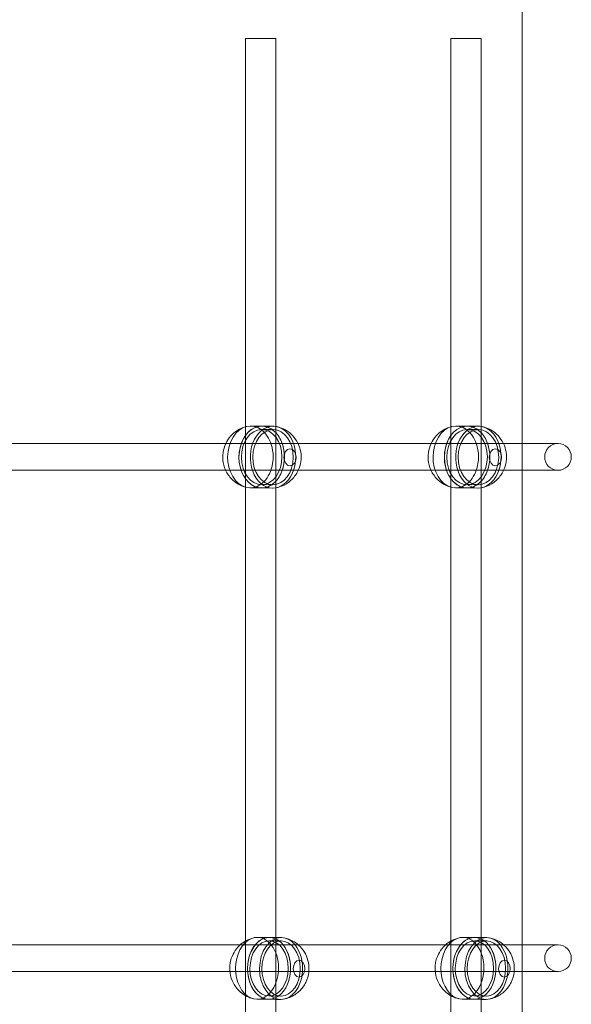
# Model space of a CAD drawing. Units: millimetres. Extents: x 11222 to 23317, y -90 to 8457.
# Drawn here: x 19713 to 20043, y 4981 to 5571 of the extents above; entities that cross this region are included whole.
import ezdxf

# ---------------------------------------------------------------- set-up
doc = ezdxf.new("R2010")
doc.units = ezdxf.units.MM

# ---------------------------------------------------------------- blocks, each defined once
blk = doc.blocks.new('A$C4320bbd4')
at = {"color": 0, "linetype": 'Continuous', "lineweight": 0}
for p, q in [((-3245.53, 9330.51), (-3245.53, 11200.51)), ((-3393.02, 10823.28), (-3411.02, 10823.28)), ((-3411.02, 10823.28), (-3411.02, 10590.97)), ((-3393.02, 10823.28), (-3393.02, 10588.95)), ((-3270.11, 10823.28), (-3288.11, 10823.28)), ((-3288.11, 10823.28), (-3288.11, 10590.97)), ((-3270.11, 10823.28), (-3270.11, 10588.95)), ((-3411.02, 10590.97), (-3411.02, 10554.79)), ((-3401.22, 10591.34), (-3407.99, 10591.4)), ((-3401.23, 10589.34), (-3394.46, 10589.28)), ((-3401.22, 10591.34), (-3394.44, 10591.28)), ((-3393.02, 10588.95), (-3393.02, 10556.7)), ((-3288.11, 10590.97), (-3288.11, 10554.79)), ((-3278.3, 10591.34), (-3285.07, 10591.4)), ((-3278.32, 10589.34), (-3271.55, 10589.28)), ((-3278.3, 10591.34), (-3271.53, 10591.28)), ((-3270.11, 10588.95), (-3270.11, 10556.7)), ((-3422.89, 10580.93), (-3585.06, 10580.93)), ((-3393.67, 10580.93), (-3422.89, 10580.93)), ((-3299.97, 10580.93), (-3393.67, 10580.93)), ((-3274.24, 10580.93), (-3299.97, 10580.93)), ((-3245.53, 10580.93), (-3274.24, 10580.93)), ((-3224.03, 10580.93), (-3245.53, 10580.93)), ((-3589.04, 10564.93), (-3422.93, 10564.93)), ((-3422.93, 10564.93), (-3393.65, 10564.93)), ((-3393.65, 10564.93), (-3300.02, 10564.93)), ((-3300.02, 10564.93), (-3274.22, 10564.93)), ((-3274.22, 10564.93), (-3245.53, 10564.93)), ((-3245.53, 10564.93), (-3224.03, 10564.93)), ((-3411.02, 10554.79), (-3411.02, 10283.26)), ((-3401.54, 10554.34), (-3408.31, 10554.4)), ((-3401.54, 10554.34), (-3394.76, 10554.28)), ((-3401.52, 10556.34), (-3394.75, 10556.28)), ((-3393.02, 10556.7), (-3393.02, 10284.72)), ((-3288.11, 10554.79), (-3288.11, 10283.26)), ((-3278.62, 10554.34), (-3285.39, 10554.4)), ((-3278.62, 10554.34), (-3271.85, 10554.28)), ((-3278.6, 10556.34), (-3271.83, 10556.28)), ((-3270.11, 10556.7), (-3270.11, 10284.72)), ((-3411.02, 10283.26), (-3411.02, 10250.5)), ((-3396.81, 10285.34), (-3403.99, 10285.4)), ((-3396.83, 10283.34), (-3389.65, 10283.28)), ((-3396.81, 10285.34), (-3393.02, 10285.31)), ((-3393.02, 10285.31), (-3389.63, 10285.28)), ((-3393.02, 10284.72), (-3393.02, 10248.95)), ((-3288.11, 10283.26), (-3288.11, 10250.5)), ((-3273.9, 10285.34), (-3281.07, 10285.4)), ((-3273.91, 10283.34), (-3266.73, 10283.28)), ((-3273.9, 10285.34), (-3270.11, 10285.31)), ((-3270.11, 10285.31), (-3266.72, 10285.28)), ((-3270.11, 10284.72), (-3270.11, 10248.95)), ((-3414.28, 10280.93), (-3584.36, 10280.93)), ((-3394.14, 10280.93), (-3414.28, 10280.93)), ((-3291.36, 10280.93), (-3394.14, 10280.93)), ((-3274.77, 10280.93), (-3291.36, 10280.93)), ((-3245.53, 10280.93), (-3274.77, 10280.93)), ((-3224.03, 10280.93), (-3245.53, 10280.93)), ((-3584.32, 10264.93), (-3420.42, 10264.93)), ((-3420.42, 10264.93), (-3390.31, 10264.93)), ((-3390.31, 10264.93), (-3297.5, 10264.93)), ((-3297.5, 10264.93), (-3272.63, 10264.93)), ((-3272.63, 10264.93), (-3245.53, 10264.93)), ((-3245.53, 10264.93), (-3224.03, 10264.93)), ((-3411.02, 10250.5), (-3411.02, 9990.45)), ((-3397.11, 10248.34), (-3404.29, 10248.4)), ((-3397.11, 10248.34), (-3393.02, 10248.31)), ((-3397.1, 10250.34), (-3389.92, 10250.28)), ((-3393.02, 10248.95), (-3393.02, 9990.25)), ((-3393.02, 10248.31), (-3389.93, 10248.28)), ((-3288.11, 10250.5), (-3288.11, 9990.45)), ((-3274.2, 10248.34), (-3281.38, 10248.4)), ((-3274.2, 10248.34), (-3270.11, 10248.31)), ((-3274.18, 10250.34), (-3267, 10250.28)), ((-3270.11, 10248.95), (-3270.11, 9990.25)), ((-3270.11, 10248.31), (-3267.02, 10248.28))]:
    blk.add_line(p, q, dxfattribs=at)
for centre, major_axis, ratio, start_param, end_param in [((-3408.15, 10572.9), (0.16, 18.5), 0.735658, -0.494482, 3.636995), ((-3401.38, 10572.84), (0.16, 18.5), 0.735658, -0.607167, 3.76662), ((-3408.15, 10572.9), (0.16, 18.5), 0.735658, -1.153426, -0.494482), ((-3285.23, 10572.9), (0.16, 18.5), 0.735658, -0.494482, 3.636995), ((-3278.46, 10572.84), (0.16, 18.5), 0.735658, -0.607167, 3.76662), ((-3285.23, 10572.9), (0.16, 18.5), 0.735658, -1.115654, -0.494482), ((-3401.38, 10572.84), (0.16, 18.5), 0.735658, -1.112136, -0.607167), ((-3278.46, 10572.84), (0.16, 18.5), 0.735658, -1.112136, -0.607167), ((-3408.15, 10572.9), (0.16, 18.5), 0.735658, -1.556012, -1.153426), ((-3401.38, 10572.84), (0.16, 18.5), 0.735658, -1.556012, -1.112136), ((-3285.23, 10572.9), (0.16, 18.5), 0.735658, -1.556012, -1.115654), ((-3278.46, 10572.84), (0.16, 18.5), 0.735658, -1.556012, -1.112136), ((-3408.15, 10572.9), (0.16, 18.5), 0.735658, -1.97036, -1.556012), ((-3401.38, 10572.84), (0.16, 18.5), 0.735658, -2.006543, -1.556012), ((-3285.23, 10572.9), (0.16, 18.5), 0.735658, -2.010049, -1.556012), ((-3278.46, 10572.84), (0.16, 18.5), 0.735658, -2.006543, -1.556012), ((-3408.15, 10572.9), (0.16, 18.5), 0.735658, -2.64619, -1.97036), ((-3401.38, 10572.84), (0.16, 18.5), 0.735658, -2.516566, -2.006543), ((-3285.23, 10572.9), (0.16, 18.5), 0.735658, -2.64619, -2.010049), ((-3278.46, 10572.84), (0.16, 18.5), 0.735658, -2.516566, -2.006543), ((-3404.14, 10266.9), (0.15, 18.5), 0.696223, -0.343537, 3.489824), ((-3396.96, 10266.84), (0.15, 18.5), 0.696223, -0.293635, 3.455765), ((-3404.14, 10266.9), (0.15, 18.5), 0.696223, -0.727665, -0.343537), ((-3396.96, 10266.84), (0.15, 18.5), 0.696223, -0.699701, -0.293635), ((-3281.22, 10266.9), (0.15, 18.5), 0.696223, -0.343537, 3.489824), ((-3274.05, 10266.84), (0.15, 18.5), 0.696223, -0.293635, 3.455765), ((-3281.22, 10266.9), (0.15, 18.5), 0.696223, -0.704571, -0.343537), ((-3274.05, 10266.84), (0.15, 18.5), 0.696223, -0.699701, -0.293635), ((-3404.14, 10266.9), (0.15, 18.5), 0.696223, -1.556692, -0.727665), ((-3396.96, 10266.84), (0.15, 18.5), 0.696223, -1.556692, -0.699701), ((-3281.22, 10266.9), (0.15, 18.5), 0.696223, -1.556692, -0.704571), ((-3274.05, 10266.84), (0.15, 18.5), 0.696223, -1.556692, -0.699701), ((-3404.14, 10266.9), (-0.15, -18.5), 0.696223, 0.348232, 1.476455), ((-3396.96, 10266.84), (-0.15, -18.5), 0.696223, 0.314173, 1.472776), ((-3404.14, 10266.9), (0.15, 18.5), 0.696223, -1.665138, -1.556692), ((-3396.96, 10266.84), (0.15, 18.5), 0.696223, -1.668817, -1.556692), ((-3281.22, 10266.9), (-0.15, -18.5), 0.696223, 0.348232, 1.469592), ((-3274.05, 10266.84), (-0.15, -18.5), 0.696223, 0.314173, 1.472776), ((-3281.22, 10266.9), (0.15, 18.5), 0.696223, -1.672001, -1.556692), ((-3274.05, 10266.84), (0.15, 18.5), 0.696223, -1.668817, -1.556692)]:
    blk.add_ellipse(centre, major_axis=major_axis, ratio=ratio, start_param=start_param, end_param=end_param, dxfattribs=at)
at = {"color": 0, "linetype": 'Continuous', "lineweight": 0, "extrusion": (0, 0, -1)}
for centre, major_axis, ratio, start_param, end_param in [((-3401.38, 10572.84), (-0.16, -18.5), 0.735658, -0.014784, 3.74876), ((-3401.38, 10572.84), (0.14, 16.5), 0.735658, -3.156377, 3.126808), ((-3394.6, 10572.78), (-0.16, -18.5), 0.735658, -0.12814, 3.126808), ((-3394.6, 10572.78), (0.14, 16.5), 0.735658, -6.2979697912599, -0.0147844840803142), ((-3394.6, 10572.78), (0.16, 18.5), 0.735658, -0.014784, 0.104629), ((-3394.6, 10572.78), (0.16, 18.5), 0.735658, 0.104629, 1.108613), ((-3278.46, 10572.84), (-0.16, -18.5), 0.735658, -0.014784, 3.74876), ((-3278.46, 10572.84), (0.14, 16.5), 0.735658, -3.156377, 3.126808), ((-3271.69, 10572.78), (-0.16, -18.5), 0.735658, -0.12814, 3.126808), ((-3271.69, 10572.78), (0.14, 16.5), 0.735658, -6.2979697912599, -0.0147844840803142), ((-3271.69, 10572.78), (0.16, 18.5), 0.735658, -0.014784, 0.104629), ((-3271.69, 10572.78), (0.16, 18.5), 0.735658, 0.104629, 1.108613), ((-3401.38, 10572.84), (-0.16, -18.5), 0.735658, -2.534426, -2.029456), ((-3278.46, 10572.84), (-0.16, -18.5), 0.735658, -2.534426, -2.029456), ((-3401.38, 10572.84), (-0.16, -18.5), 0.735658, -2.029456, -1.13505), ((-3384.44, 10572.69), (-0.04, -5), 0.735658, -0.014784, 6.268401), ((-3394.6, 10572.78), (-0.16, -18.5), 0.735658, -2.03298, -1.13855), ((-3278.46, 10572.84), (-0.16, -18.5), 0.735658, -2.029456, -1.13505), ((-3261.53, 10572.69), (-0.04, -5), 0.735658, -0.014784, 6.268401), ((-3271.69, 10572.78), (-0.16, -18.5), 0.735658, -2.03298, -1.13855), ((-3224.03, 10572.93), (0, 8), 0.995449, -3.141592653589793, 3.141592653589794), ((-3401.38, 10572.84), (-0.16, -18.5), 0.735658, -1.13505, -0.625027), ((-3394.6, 10572.78), (-0.16, -18.5), 0.735658, -1.13855, -0.12814), ((-3278.46, 10572.84), (-0.16, -18.5), 0.735658, -1.13505, -0.625027), ((-3271.69, 10572.78), (-0.16, -18.5), 0.735658, -1.13855, -0.12814), ((-3401.38, 10572.84), (-0.16, -18.5), 0.735658, -0.625027, -0.014784), ((-3278.46, 10572.84), (-0.16, -18.5), 0.735658, -0.625027, -0.014784), ((-3396.96, 10266.84), (-0.15, -18.5), 0.696223, -0.014104, 3.435227), ((-3396.96, 10266.84), (0.13, 16.5), 0.696223, -3.155696590493677, 3.127488716685909), ((-3389.78, 10266.78), (-0.15, -18.5), 0.696223, 0, 3.127489), ((-3389.78, 10266.78), (0.13, 16.5), 0.696223, -6.297289, -0.014104), ((-3396.96, 10266.84), (0.15, 18.5), 0.696223, 0.293635, 0.699701), ((-3389.78, 10266.78), (0.15, 18.5), 0.696223, -0.014104, 0), ((-3389.78, 10266.78), (0.15, 18.5), 0.696223, 0, 0.694803), ((-3274.05, 10266.84), (-0.15, -18.5), 0.696223, -0.014104, 3.435227), ((-3274.05, 10266.84), (0.13, 16.5), 0.696223, -3.155696590493677, 3.127488716685909), ((-3266.87, 10266.78), (-0.15, -18.5), 0.696223, 0, 3.127489), ((-3266.87, 10266.78), (0.13, 16.5), 0.696223, -6.297289, -0.014104), ((-3274.05, 10266.84), (0.15, 18.5), 0.696223, 0.293635, 0.699701), ((-3266.87, 10266.78), (0.15, 18.5), 0.696223, -0.014104, 0), ((-3266.87, 10266.78), (0.15, 18.5), 0.696223, 0, 0.694803), ((-3396.96, 10266.84), (-0.15, -18.5), 0.696223, -2.441891, -1.472776), ((-3389.78, 10266.78), (-0.15, -18.5), 0.696223, -2.44679, -1.475959), ((-3274.05, 10266.84), (-0.15, -18.5), 0.696223, -2.441891, -1.472776), ((-3266.87, 10266.78), (-0.15, -18.5), 0.696223, -2.44679, -1.475959), ((-3224.03, 10272.93), (0, 8), 0.995449, -3.141592653589793, 3.141592653589794), ((-3379.02, 10266.69), (-0.04, -5), 0.696223, -0.014104, 6.269081), ((-3256.1, 10266.69), (-0.04, -5), 0.696223, -0.014104, 6.269081), ((-3396.96, 10266.84), (-0.15, -18.5), 0.696223, -1.472776, -0.314173), ((-3389.78, 10266.78), (-0.15, -18.5), 0.696223, -1.475959, 0), ((-3274.05, 10266.84), (-0.15, -18.5), 0.696223, -1.472776, -0.314173), ((-3266.87, 10266.78), (-0.15, -18.5), 0.696223, -1.475959, 0), ((-3396.96, 10266.84), (-0.15, -18.5), 0.696223, -0.314173, -0.014104), ((-3274.05, 10266.84), (-0.15, -18.5), 0.696223, -0.314173, -0.014104)]:
    blk.add_ellipse(centre, major_axis=major_axis, ratio=ratio, start_param=start_param, end_param=end_param, dxfattribs=at)
at = {"color": 0, "linetype": 'Continuous', "lineweight": 0}
for points, knots in [([(-3410.99, 10590.98), (-3412.7, 10590.51), (-3414.28, 10589.8), (-3417.35, 10587.95), (-3418.75, 10586.74), (-3421.2, 10584), (-3422.17, 10582.46), (-3423.74, 10579.12), (-3424.24, 10577.33), (-3424.78, 10573.55), (-3424.74, 10571.56), (-3424.03, 10567.55), (-3423.36, 10565.52), (-3421.19, 10561.73), (-3419.82, 10559.98), (-3416.41, 10557.14), (-3414.54, 10556.01), (-3411.93, 10555.06), (-3411.47, 10554.92), (-3410.99, 10554.79)], [0.199167, 0.199167, 0.199167, 0.199167, 0.419382, 0.419382, 0.688893, 0.688893, 1.006262, 1.006262, 1.385216, 1.385216, 1.813417, 1.813417, 2.235911, 2.235911, 2.593668, 2.593668, 2.882172, 2.882172, 2.94311, 2.94311, 2.94311, 2.94311]), ([(-3392.4, 10591.05), (-3390.48, 10590.64), (-3388.7, 10589.93), (-3385.44, 10588.06), (-3384.02, 10586.89), (-3381.5, 10584.21), (-3380.5, 10582.7), (-3379.71, 10581.11), (-3379.67, 10581.02), (-3379.62, 10580.93)], [0.1574908, 0.1574908, 0.1574908, 0.1574908, 0.397465, 0.397465, 0.6619241, 0.6619241, 0.9715531, 0.9715531, 0.990899, 0.990899, 0.990899, 0.990899]), ([(-3288.08, 10590.98), (-3289.79, 10590.51), (-3291.37, 10589.8), (-3294.44, 10587.95), (-3295.83, 10586.74), (-3298.29, 10584), (-3299.25, 10582.46), (-3300.82, 10579.12), (-3301.32, 10577.33), (-3301.86, 10573.55), (-3301.83, 10571.56), (-3301.12, 10567.55), (-3300.44, 10565.52), (-3298.27, 10561.73), (-3296.9, 10559.98), (-3293.5, 10557.14), (-3291.63, 10556.01), (-3289.02, 10555.06), (-3288.55, 10554.92), (-3288.08, 10554.79)], [0.199167, 0.199167, 0.199167, 0.199167, 0.419382, 0.419382, 0.688893, 0.688893, 1.006262, 1.006262, 1.385216, 1.385216, 1.813417, 1.813417, 2.235911, 2.235911, 2.593668, 2.593668, 2.882172, 2.882172, 2.94311, 2.94311, 2.94311, 2.94311]), ([(-3269.48, 10591.05), (-3267.56, 10590.64), (-3265.78, 10589.93), (-3262.53, 10588.06), (-3261.1, 10586.89), (-3258.59, 10584.21), (-3257.59, 10582.7), (-3256.8, 10581.11), (-3256.75, 10581.02), (-3256.71, 10580.93)], [0.1574908, 0.1574908, 0.1574908, 0.1574908, 0.397465, 0.397465, 0.6619241, 0.6619241, 0.9715531, 0.9715531, 0.990899, 0.990899, 0.990899, 0.990899]), ([(-3379.62, 10580.93), (-3378.81, 10579.23), (-3378.32, 10577.56), (-3377.71, 10573.94), (-3377.7, 10571.98), (-3378.24, 10568.34), (-3378.72, 10566.64), (-3379.5, 10564.93)], [0.990899, 0.990899, 0.990899, 0.990899, 1.341852, 1.341852, 1.765677, 1.765677, 2.125379, 2.125379, 2.125379, 2.125379]), ([(-3256.71, 10580.93), (-3255.9, 10579.23), (-3255.4, 10577.56), (-3254.8, 10573.94), (-3254.78, 10571.98), (-3255.33, 10568.34), (-3255.8, 10566.64), (-3256.59, 10564.93)], [0.990899, 0.990899, 0.990899, 0.990899, 1.341852, 1.341852, 1.765677, 1.765677, 2.125379, 2.125379, 2.125379, 2.125379]), ([(-3379.5, 10564.93), (-3379.65, 10564.6), (-3379.81, 10564.28), (-3380.92, 10562.19), (-3382.23, 10560.4), (-3385.54, 10557.46), (-3387.37, 10556.26), (-3390.53, 10555.02), (-3391.6, 10554.7), (-3392.71, 10554.48)], [2.1253787, 2.1253787, 2.1253787, 2.1253787, 2.1933016, 2.1933016, 2.5616298, 2.5616298, 2.8581919, 2.8581919, 2.9968264, 2.9968264, 2.9968264, 2.9968264]), ([(-3256.59, 10564.93), (-3256.74, 10564.6), (-3256.9, 10564.28), (-3258.01, 10562.19), (-3259.31, 10560.4), (-3262.62, 10557.46), (-3264.46, 10556.26), (-3267.62, 10555.02), (-3268.69, 10554.7), (-3269.8, 10554.48)], [2.1253787, 2.1253787, 2.1253787, 2.1253787, 2.1933016, 2.1933016, 2.5616298, 2.5616298, 2.8581919, 2.8581919, 2.9968264, 2.9968264, 2.9968264, 2.9968264]), ([(-3410.81, 10283.38), (-3410.97, 10283.29), (-3411.12, 10283.21), (-3412.97, 10282.12), (-3414.37, 10280.95), (-3416.84, 10278.29), (-3417.81, 10276.79), (-3419.43, 10273.53), (-3419.96, 10271.79), (-3420.59, 10268.08), (-3420.61, 10266.13), (-3420.03, 10262.12), (-3419.42, 10260.05), (-3417.33, 10256.15), (-3415.99, 10254.32), (-3413.12, 10251.82), (-3412.04, 10251.05), (-3410.81, 10250.38)], [0.364297, 0.364297, 0.364297, 0.364297, 0.387254, 0.387254, 0.644827, 0.644827, 0.954551, 0.954551, 1.336317, 1.336317, 1.783192, 1.783192, 2.231147, 2.231147, 2.600385, 2.600385, 2.779144, 2.779144, 2.779144, 2.779144]), ([(-3387.9, 10285.1), (-3385.99, 10284.71), (-3384.2, 10284.02), (-3381.45, 10282.5), (-3380.39, 10281.73), (-3379.47, 10280.93)], [0.14054, 0.14054, 0.14054, 0.14054, 0.3676508, 0.3676508, 0.5448381, 0.5448381, 0.5448381, 0.5448381]), ([(-3287.9, 10283.38), (-3288.05, 10283.29), (-3288.21, 10283.21), (-3290.06, 10282.12), (-3291.45, 10280.95), (-3293.93, 10278.29), (-3294.9, 10276.79), (-3296.52, 10273.53), (-3297.04, 10271.79), (-3297.67, 10268.08), (-3297.7, 10266.13), (-3297.11, 10262.12), (-3296.51, 10260.05), (-3294.41, 10256.15), (-3293.08, 10254.32), (-3290.2, 10251.82), (-3289.12, 10251.05), (-3287.89, 10250.38)], [0.364297, 0.364297, 0.364297, 0.364297, 0.387254, 0.387254, 0.644827, 0.644827, 0.954551, 0.954551, 1.336317, 1.336317, 1.783192, 1.783192, 2.231147, 2.231147, 2.600385, 2.600385, 2.779144, 2.779144, 2.779144, 2.779144]), ([(-3264.99, 10285.1), (-3263.07, 10284.71), (-3261.29, 10284.02), (-3258.54, 10282.5), (-3257.48, 10281.73), (-3256.56, 10280.93)], [0.14054, 0.14054, 0.14054, 0.14054, 0.3676508, 0.3676508, 0.5448381, 0.5448381, 0.5448381, 0.5448381]), ([(-3379.47, 10280.93), (-3379.08, 10280.58), (-3378.71, 10280.23), (-3376.99, 10278.46), (-3375.99, 10276.99), (-3374.31, 10273.79), (-3373.76, 10272.07), (-3373.08, 10268.55), (-3373, 10266.75), (-3373.18, 10264.93)], [0.544838, 0.544838, 0.544838, 0.544838, 0.620186, 0.620186, 0.921764, 0.921764, 1.293588, 1.293588, 1.706655, 1.706655, 1.706655, 1.706655]), ([(-3256.56, 10280.93), (-3256.16, 10280.58), (-3255.8, 10280.23), (-3254.08, 10278.46), (-3253.08, 10276.99), (-3251.4, 10273.79), (-3250.85, 10272.07), (-3250.16, 10268.55), (-3250.09, 10266.75), (-3250.27, 10264.93)], [0.544838, 0.544838, 0.544838, 0.544838, 0.620186, 0.620186, 0.921764, 0.921764, 1.293588, 1.293588, 1.706655, 1.706655, 1.706655, 1.706655]), ([(-3373.18, 10264.93), (-3373.2, 10264.8), (-3373.21, 10264.68), (-3373.46, 10262.55), (-3374.01, 10260.51), (-3375.96, 10256.6), (-3377.22, 10254.74), (-3380.56, 10251.66), (-3382.39, 10250.4), (-3385.72, 10249.04), (-3386.93, 10248.67), (-3388.2, 10248.44)], [1.706655, 1.706655, 1.706655, 1.706655, 1.734375, 1.734375, 2.187601, 2.187601, 2.569246, 2.569246, 2.862795, 2.862795, 3.012416, 3.012416, 3.012416, 3.012416]), ([(-3250.27, 10264.93), (-3250.28, 10264.8), (-3250.29, 10264.68), (-3250.55, 10262.55), (-3251.09, 10260.51), (-3253.04, 10256.6), (-3254.31, 10254.74), (-3257.64, 10251.66), (-3259.48, 10250.4), (-3262.81, 10249.04), (-3264.02, 10248.67), (-3265.29, 10248.44)], [1.706655, 1.706655, 1.706655, 1.706655, 1.734375, 1.734375, 2.187601, 2.187601, 2.569246, 2.569246, 2.862795, 2.862795, 3.012416, 3.012416, 3.012416, 3.012416]), ([(-3410.81, 10250.38), (-3410.08, 10249.99), (-3409.31, 10249.63), (-3407.82, 10249.06), (-3407.11, 10248.84), (-3406.39, 10248.66)], [2.7791438, 2.7791438, 2.7791438, 2.7791438, 2.8849164, 2.8849164, 2.9721121, 2.9721121, 2.9721121, 2.9721121]), ([(-3287.89, 10250.38), (-3287.17, 10249.99), (-3286.39, 10249.63), (-3284.9, 10249.06), (-3284.2, 10248.84), (-3283.47, 10248.66)], [2.7791438, 2.7791438, 2.7791438, 2.7791438, 2.8849164, 2.8849164, 2.9721121, 2.9721121, 2.9721121, 2.9721121])]:
    blk.add_open_spline(points, degree=3, knots=knots, dxfattribs=at)
for points in [[(-3410.48, 10591.11), (-3410.65, 10591.07), (-3410.82, 10591.02), (-3410.99, 10590.98)], [(-3287.56, 10591.11), (-3287.73, 10591.07), (-3287.91, 10591.02), (-3288.08, 10590.98)], [(-3410.99, 10554.79), (-3410.93, 10554.77), (-3410.86, 10554.75), (-3410.79, 10554.73)], [(-3288.08, 10554.79), (-3288.01, 10554.77), (-3287.94, 10554.75), (-3287.88, 10554.73)], [(-3406.09, 10285.17), (-3407.81, 10284.77), (-3409.41, 10284.14), (-3410.81, 10283.38)], [(-3283.18, 10285.17), (-3284.9, 10284.77), (-3286.49, 10284.14), (-3287.9, 10283.38)]]:
    blk.add_open_spline(points, degree=3, dxfattribs=at)

msp = doc.modelspace()

# ---------------------------------------------------------------- block references
msp.add_blockref('A$C4320bbd4', (23258.84, -5264.07))

doc.saveas('drawing.dxf')
